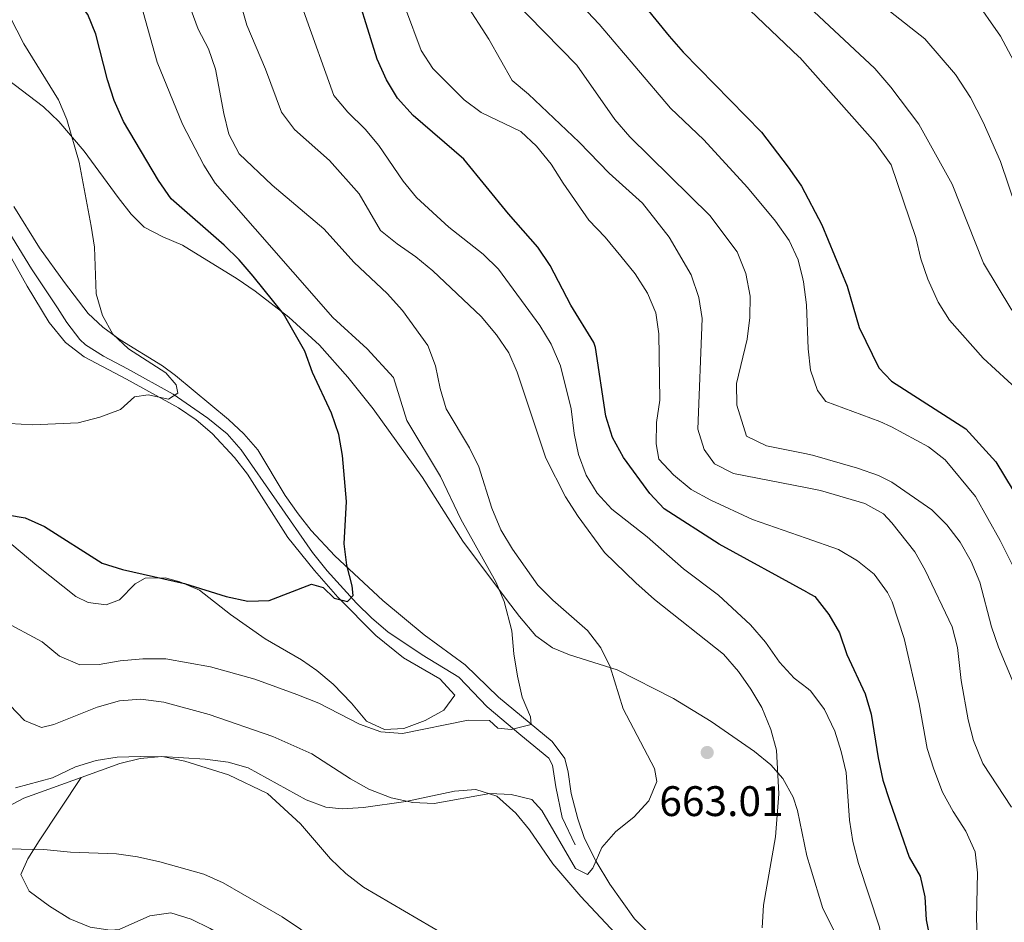
# Model space of a CAD drawing. Extents: x 587059 to 593942, y 729188 to 733904.
# Drawn here: x 590333 to 590564, y 730043 to 730255 of the extents above; entities that cross this region are included whole.
import ezdxf

# ---------------------------------------------------------------- set-up
doc = ezdxf.new("R2010")
doc.units = 0
doc.header["$MEASUREMENT"] = 0
doc.linetypes.add('DGN Style 3', pattern=[109.9014, 78.501, -31.4004])
for name, color, linetype in [('Nivel 11', 7, 'Continuous'), ('Nivel 35', 7, 'Continuous'), ('Nivel 36', 7, 'Continuous'), ('Nivel 4', 7, 'Continuous'), ('Nivel 41', 7, 'Continuous'), ('Nivel 5', 7, 'Continuous'), ('Nivel 57', 7, 'Continuous'), ('Nivel 7', 7, 'Continuous')]:
    doc.layers.add(name, color=color, linetype=linetype)
doc.styles.add('Style-arial', font='arial.shx', dxfattribs={"bigfont": 'arialbig.shx'})

# ---------------------------------------------------------------- blocks, each defined once
blk = doc.blocks.new('5PATER')
at = {"layer": 'Nivel 7', "linetype": 'Continuous', "lineweight": 0}
h = blk.add_hatch(color=53, dxfattribs=at)
edge = h.paths.add_edge_path()
edge.add_ellipse((0, 0), major_axis=(-1.1, -1.11), ratio=0.999422, start_angle=0, end_angle=360)

msp = doc.modelspace()

# ---------------------------------------------------------------- linework, layer by layer
at = {"layer": 'Nivel 11', "color": 142, "linetype": 'DGN Style 3', "lineweight": 13}
msp.add_polyline3d([(590463.722, 730061.541, 659.128), (590460.658, 730067.934, 658.148), (590459.153, 730075.133, 657.658), (590458.413, 730080.21, 656.746), (590457.497, 730081.858, 656.432), (590450.994, 730087.266, 655.942), (590443.063, 730093.91, 654.471), (590436.382, 730100.884, 653.49), (590427.842, 730106.109, 652.51), (590419.77, 730111.496, 651.039), (590415.953, 730114.691, 650.674), (590412.391, 730118.207, 650.337), (590405.47, 730125.808, 649.123), (590402.06, 730130.129, 648.666), (590385.326, 730154.199, 646.136), (590382.032, 730157.947, 645.887), (590377.541, 730161.63, 645.646), (590369.334, 730167.255, 644.628), (590358.681, 730173.234, 643.744), (590353.024, 730176.211, 643.649), (590348.793, 730178.879, 643.705), (590347.491, 730180.07, 643.684), (590344.415, 730184.072, 643.513), (590342.216, 730187.533, 643.194), (590336.135, 730196.712, 641.723), (590330.204, 730206.363, 640.497)], dxfattribs=at)
at = {"layer": 'Nivel 35', "color": 92, "linetype": 'DGN Style 3', "lineweight": 0}
for points in [[(590347.794, 730077.328, 670.547), (590356.835, 730080.599, 668.971), (590361.659, 730081.783, 668.633), (590366.692, 730082.234, 668.668), (590376.906, 730081.656, 669.049), (590382.25, 730080.928, 668.971), (590386.954, 730079.562, 668.657), (590400.544, 730072.112, 667.54), (590405.184, 730070.406, 667.215), (590409.065, 730069.978, 667.009), (590414.017, 730070.3, 666.785), (590423.956, 730071.715, 666.519), (590435.372, 730074.084, 666.519), (590440.401, 730074.512, 666.519), (590445.309, 730072.963, 666.519), (590449.79, 730068.974, 666.542), (590453.004, 730065.061, 666.607), (590458.487, 730057.067, 666.843), (590465.065, 730049.43, 667.27), (590479.801, 730033.633, 669.702)], [(590325.517, 730067.866, 674.422), (590334.346, 730072.463, 672.893), (590347.794, 730077.328, 670.547)], [(590347.794, 730077.328, 670.547), (590337.944, 730062.451, 673.979), (590335.237, 730058.234, 675.455), (590333.653, 730054.55, 676.43), (590335.554, 730050.643, 676.692), (590340.321, 730047.117, 676.918), (590345.084, 730044.132, 677.203), (590349.868, 730042.217, 677.494), (590354.599, 730041.528, 677.777), (590356.728, 730041.669, 677.901), (590363.904, 730044.9, 677.901), (590368.836, 730045.608, 677.415), (590373.574, 730044.094, 677.166), (590378.088, 730041.931, 676.995), (590387.797, 730036.235, 676.947), (590395.949, 730030.542, 677.162), (590400.225, 730026.855, 677.411), (590403.062, 730022.789, 677.717), (590406.428, 730013.062, 678.449), (590408.768, 730008.74, 678.801), (590409.572, 730007.833, 678.881), (590413.319, 730004.619, 679.137), (590425.82, 729996.079, 679.654), (590427.084, 729994.952, 679.739)]]:
    msp.add_polyline3d(points, dxfattribs=at)
at = {"layer": 'Nivel 36', "color": 92, "linetype": 'Continuous', "lineweight": 0}
for points in [[(590328.797, 730242.434, 641.847), (590338.939, 730234.72, 643.073), (590342.531, 730231.261, 643.523), (590348.487, 730224.331, 644.298), (590356.474, 730213.451, 645.034), (590359.514, 730209.528, 645.816), (590362.526, 730206.468, 646.505), (590366.93, 730204.19, 646.869), (590371.569, 730202.259, 647.227), (590384.353, 730194.37, 648.927), (590388.61, 730191.429, 649.446), (590396.528, 730185.356, 650.083), (590403.68, 730178.758, 650.427), (590410.388, 730171.285, 650.213), (590416.269, 730163.858, 650.182), (590427.86, 730147.729, 652.544), (590437.383, 730132.75, 653.859), (590447.602, 730119.075, 654.349), (590450.629, 730115.124, 654.815), (590454.459, 730110.534, 655.82), (590458.37, 730107.739, 657.14), (590462.362, 730106.086, 658.271), (590473.547, 730102.621, 660.233), (590486.787, 730095.83, 661.961), (590495.634, 730090.471, 662.741), (590505.804, 730083.426, 663.42), (590509.635, 730080.266, 663.933), (590512.476, 730077.079, 664.4), (590514.878, 730072.701, 665.037), (590515.868, 730069.591, 665.381), (590518.046, 730058.95, 665.626), (590518.909, 730056.117, 665.738)], [(590484.477, 730037.277, 662.69), (590477.599, 730044.149, 661.704), (590471.861, 730052.285, 660.833), (590468.607, 730057.591, 660.216), (590465.901, 730062.983, 659.498), (590464.323, 730067.653, 658.612), (590462.783, 730073.612, 657.536), (590462.096, 730078.555, 657.095), (590461.265, 730081.751, 656.801), (590458.333, 730085.757, 656.31), (590445.702, 730096.142, 654.595), (590437.916, 730103.73, 653.859), (590428.253, 730110.822, 652.388), (590418.577, 730118.856, 652.143), (590407.301, 730129.38, 649.937), (590401.733, 730135.27, 648.956), (590398.669, 730139.194, 648.44), (590395.664, 730143.508, 647.976), (590389.249, 730154.251, 647.485), (590385.986, 730157.975, 646.836), (590382.356, 730161.365, 646.116), (590369.881, 730171.667, 645.335), (590366.871, 730173.889, 645.279), (590356.907, 730180.036, 645.279), (590352.837, 730182.975, 645.154), (590349.452, 730186.216, 645.034), (590343.866, 730193.518, 644.789), (590338.031, 730201.616, 644.192), (590331.985, 730211.334, 643.019)], [(590328.825, 730203.836, 640.743), (590335.09, 730192.619, 642.214), (590340.288, 730184.133, 643.113), (590344.066, 730179.38, 643.337), (590348.485, 730176.003, 643.439), (590358.437, 730170.797, 645.155), (590370.606, 730164.051, 645.155), (590374.752, 730161.274, 645.636), (590378.534, 730158.046, 646.16), (590383.789, 730152.45, 646.674), (590386.849, 730148.518, 646.948), (590396.261, 730133.629, 648.587), (590402.553, 730125.872, 649.057), (590408.02, 730119.672, 649.89), (590416.935, 730110.681, 651.343), (590423.457, 730105.424, 652.264), (590431.988, 730100.458, 653.692), (590435.496, 730096.636, 653.98), (590432.873, 730093.15, 653.98), (590428.503, 730090.686, 654.197), (590423.516, 730088.793, 654.226), (590418.968, 730088.577, 654.226), (590414.706, 730090.562, 653.735), (590411.2, 730094.753, 653.245), (590406.905, 730099.248, 652.019), (590403.081, 730102.441, 652.012), (590399.457, 730104.957, 652.019), (590390.92, 730109.867, 651.529), (590382.844, 730115.568, 651.039), (590375.553, 730121.279, 650.058), (590370.966, 730123.258, 650.058), (590367.513, 730124.157, 650.058), (590362.807, 730124.096, 650.058), (590360.47, 730122.81, 650.058), (590356.754, 730118.996, 650.794), (590353.63, 730117.858, 650.794), (590349.386, 730118.43, 651.039), (590346.544, 730119.806, 651.774), (590337.35, 730127.061, 651.284), (590327.516, 730135.25, 651.284)], [(590518.909, 730056.117, 665.738), (590521.814, 730046.603, 666.116), (590528.56, 730033.237, 667.026), (590533.286, 730021.019, 667.587), (590535.899, 730011.416, 668.631), (590537.62, 729999.722, 669.534), (590538.351, 729994.645, 670.215), (590538.405, 729994.384, 670.256), (590541.361, 729983.836, 670.648), (590548.209, 729970.313, 672.216), (590558.072, 729959.742, 674.176), (590564.541, 729947.773, 675.352)]]:
    msp.add_polyline3d(points, dxfattribs=at)
at = {"layer": 'Nivel 4', "color": 30, "linetype": 'Continuous', "lineweight": 30, "flags": 128}
for points, elevation in [([(590431.505, 730350.187), (590435.354, 730342.805), (590437.373, 730338.23), (590440.865, 730328.666), (590443.008, 730324.142), (590445.521, 730319.243), (590451.046, 730310.004), (590458.147, 730290.451), (590463.603, 730280.518), (590466.351, 730276.341), (590475.396, 730264.145), (590485.765, 730251.256), (590489.082, 730247.514), (590507.406, 730228.772), (590513.671, 730220.554), (590516.687, 730216.348), (590516.816, 730216.099)], 700), ([(590402.046, 730172.401), (590400.238, 730177.346), (590395.238, 730186.157), (590388.164, 730194.959), (590384.89, 730198.767), (590381.307, 730202.255), (590368.919, 730213.08), (590365.925, 730217.451), (590357.74, 730231.275), (590355.51, 730236.212), (590353.92, 730241.043), (590351.233, 730251.77), (590349.31, 730256.381), (590346.017, 730260.652), (590341.961, 730263.923), (590339.01, 730268.196), (590337.104, 730273.041), (590334.309, 730275.44), (590330.084, 730278.114), (590328.74, 730278.884)], 650), ([(590518.063, 730120.797), (590497.51, 730132.118), (590484.599, 730140.333), (590481.205, 730144.005), (590475.026, 730152.387), (590472.502, 730157.101), (590470.922, 730162.129), (590468.482, 730178.203), (590468.069, 730179.375), (590462.657, 730188.19), (590457.864, 730197.506), (590454.946, 730201.779), (590448.033, 730209.579), (590437.601, 730222.384), (590425.72, 730232.694), (590422.015, 730236.759), (590419.435, 730241.041), (590417.262, 730245.9), (590410.873, 730266.328)], 675), ([(590516.816, 730216.099), (590521.579, 730207.001), (590527.55, 730192.592), (590530.337, 730182.923), (590534.978, 730173.446), (590537.96, 730170.367), (590555.383, 730159.178), (590562.42, 730151.423), (590570.778, 730137.527)], 700), ([(590318.918, 730140.885), (590334.636, 730138.261), (590339.205, 730136.224), (590352.675, 730127.603), (590357.457, 730126.143), (590372.052, 730122.819), (590381.832, 730119.787), (590386.913, 730118.668), (590391.913, 730118.837), (590401.866, 730122.711), (590404.607, 730121.924), (590407.141, 730119.423), (590410.31, 730118.642), (590411.641, 730120.041), (590411.414, 730122.276), (590410.101, 730127.161), (590409.476, 730132.121), (590410.053, 730142.129), (590409.109, 730152.914), (590408.264, 730157.841), (590406.49, 730162.837), (590402.046, 730172.401)], 650), ([(590518.063, 730120.797), (590519.942, 730119.764), (590523.215, 730115.58), (590525.712, 730111.25), (590527.472, 730106.167), (590531.801, 730096.996), (590533.198, 730092.196), (590534.788, 730081.951), (590535.924, 730076.711), (590537.442, 730071.948), (590538.214, 730069.925), (590542.063, 730058.66), (590544.639, 730054.161), (590545.805, 730049.296), (590546.055, 730043.949), (590549.19, 730028.185), (590551.828, 729996.863), (590552.784, 729992.088)], 675)]:
    msp.add_lwpolyline(points, dxfattribs=dict(at, elevation=elevation))
at = {"layer": 'Nivel 5', "color": 30, "linetype": 'Continuous', "lineweight": 0, "flags": 128}
for points, elevation in [([(590517.101, 730194.339), (590516.045, 730198.809), (590513.932, 730203.342), (590510.695, 730207.888), (590504.176, 730215.8), (590493.898, 730226.92), (590486.101, 730234.388), (590469.361, 730254.079), (590458.617, 730265.49)], 695), ([(590482.866, 730076.384), (590482.299, 730079.47), (590474.978, 730093.426), (590471.889, 730103.29), (590469.717, 730107.793), (590466.579, 730111.843), (590458.459, 730118.911), (590454.941, 730122.464), (590449.03, 730130.944), (590446.286, 730135.426), (590444.164, 730140.532), (590441.141, 730150.211), (590438.924, 730154.692), (590433.462, 730163.8), (590432.049, 730168.596), (590430.962, 730173.902), (590429.156, 730178.716), (590423.151, 730186.913), (590419.598, 730190.923), (590411.826, 730198.202), (590404.764, 730206.053), (590392.605, 730216.348), (590384.876, 730223.652), (590382.446, 730228.326), (590381.222, 730233.174), (590379.321, 730243.553), (590377.677, 730248.274), (590375.257, 730252.927), (590371.636, 730262.769)], 660), ([(590509.605, 730088.56), (590507.515, 730093.743), (590504.958, 730098.086), (590502.079, 730102.173), (590498.552, 730106.255), (590482.299, 730119.1), (590477.917, 730122.975), (590470.58, 730130.111), (590464.385, 730138.545), (590461.457, 730143.151), (590456.851, 730152.251), (590450.13, 730172.434), (590448.105, 730177.005), (590445.212, 730181.222), (590441.669, 730185.52), (590430.277, 730196.198), (590426.351, 730199.537), (590421.903, 730202.539), (590418.027, 730205.701), (590413.031, 730214.27), (590406.019, 730222.11), (590397.83, 730229.408), (590394.829, 730233.425), (590390.999, 730243.539), (590386.655, 730253.844), (590383.759, 730264.04)], 665), ([(590361.194, 730260.915), (590365.646, 730245.221), (590371.556, 730230.644), (590376.554, 730220.978)], 655), ([(590517.637, 730153.337), (590508.647, 730155.147), (590503.88, 730157.389), (590501.629, 730164.674), (590501.554, 730169.77), (590504.078, 730180.195), (590504.703, 730185.304), (590504.757, 730190.304), (590503.786, 730195.573), (590501.723, 730200.667), (590495.279, 730209.236), (590476.515, 730227.65), (590473.007, 730231.751), (590464.073, 730244.496), (590448.849, 730260.099)], 690), ([(590516.236, 730260.451), (590534.054, 730243.694), (590537.785, 730239.283), (590544.382, 730230.642), (590552.168, 730216.583), (590559.529, 730197.985), (590566.16, 730186.96)], 710), ([(590557.202, 730260.469), (590563.55, 730251.282), (590578.392, 730223.444)], 720), ([(590330.927, 730160.406), (590336.469, 730160.092), (590347.071, 730160.524), (590352.186, 730161.906), (590357.034, 730163.647), (590360.319, 730166.618), (590363.471, 730167.12), (590368.288, 730166.129), (590370.474, 730167.539), (590370.088, 730169.443), (590367.682, 730172.275), (590358.889, 730177.919), (590355.224, 730181.393), (590352.748, 730185.734), (590351.271, 730190.849), (590350.914, 730201.738), (590350.135, 730206.676), (590347.278, 730221.679), (590344.438, 730231.763), (590342.452, 730236.352), (590334.315, 730249.459), (590329.476, 730258.914)], 645), ([(590517.896, 730133.513), (590505.363, 730137.895), (590495.581, 730142.416), (590490.909, 730144.889), (590486.752, 730148.324), (590483.383, 730152.01), (590482.741, 730155.642), (590482.827, 730160.641), (590483.563, 730165.854), (590483.362, 730181.415), (590482.64, 730186.375), (590480.696, 730190.98), (590477.789, 730195.516), (590474.462, 730199.693), (590470.761, 730204.155), (590466.926, 730208.119), (590460.858, 730216.761), (590458.101, 730221.266), (590454.657, 730225.499), (590450.965, 730228.879), (590441.657, 730233.36), (590437.624, 730236.316), (590430.335, 730243.71), (590427.603, 730247.899), (590423.855, 730257.778)], 680), ([(590517.741, 730145.366), (590500.835, 730148.63), (590496.403, 730150.94), (590493.951, 730154.267), (590492.47, 730159.048), (590493.552, 730185.061), (590492.738, 730189.992), (590490.952, 730195.294), (590485.76, 730204.144), (590479.536, 730212.07), (590471.723, 730219.132), (590464.656, 730226.379), (590452.793, 730237.643), (590448.938, 730240.857), (590443.412, 730250.585), (590437.871, 730259.201)], 685), ([(590516.422, 730246.239), (590516.316, 730246.361), (590504.69, 730257.366)], 705), ([(590518.359, 730098.145), (590515.069, 730100.652), (590511.68, 730104.412), (590508.369, 730109.099), (590504.894, 730113.134), (590497.367, 730120.145), (590489.169, 730126.258), (590480.639, 730133.814), (590472.328, 730140.321), (590468.858, 730144.027), (590466.264, 730148.3), (590464.468, 730153.125), (590463.495, 730158.056), (590462.81, 730163.857), (590460.24, 730173.933), (590458.06, 730178.993), (590455.389, 730183.356), (590445.736, 730196.64), (590442.139, 730200.114), (590434.081, 730206.479), (590426.499, 730213.403), (590423.338, 730217.27), (590417.621, 730225.628), (590414.433, 730229.48), (590410.379, 730233.464), (590407.071, 730237.37), (590399.97, 730257.219)], 670), ([(590537.74, 730256.982), (590545.799, 730250.638), (590552.933, 730242.306), (590556.449, 730236.905), (590559.486, 730231.082), (590563.501, 730221.866), (590567.168, 730210.993)], 715), ([(590516.422, 730246.239), (590534.097, 730226.323), (590537.831, 730221.08), (590543.651, 730204.068), (590544.851, 730199.017), (590546.458, 730194.283), (590548.898, 730188.902), (590551.578, 730184.673), (590559.495, 730175.689), (590571.055, 730165.073)], 705), ([(590376.554, 730220.978), (590379.238, 730216.759), (590406.858, 730185.297), (590414.869, 730177.944), (590421.058, 730171.199), (590424.182, 730161.068), (590432.119, 730147.98), (590436.912, 730137.958), (590445.121, 730123.26), (590447.076, 730118.657), (590448.876, 730111.77), (590449.307, 730106.379), (590450.164, 730101.077), (590451.286, 730096.188), (590453.25, 730091.59), (590453.405, 730089.782), (590448.682, 730088.569), (590445.585, 730088.924), (590443.621, 730090.675), (590438.584, 730090.808), (590423.16, 730087.647), (590418.12, 730088.009), (590413.128, 730089.853), (590403.555, 730094.764), (590398.362, 730096.803), (590388.565, 730100.421), (590378.153, 730103.33), (590367.682, 730105.187), (590362.272, 730105.204), (590356.96, 730104.718), (590352.039, 730103.837), (590347.466, 730103.745), (590342.701, 730105.789), (590338.61, 730109.192), (590329.314, 730114.165)], 655), ([(590517.101, 730194.339), (590517.263, 730193.659), (590517.961, 730188.26), (590518.389, 730177.889), (590518.913, 730172.917), (590520.555, 730168.101), (590522.563, 730165.528), (590535.236, 730160.898), (590537.987, 730159.647), (590546.662, 730154.911), (590550.567, 730151.842), (590557.685, 730143.251), (590563.453, 730132.945), (590566.966, 730125.872)], 695), ([(590517.637, 730153.337), (590519.402, 730152.983), (590529.954, 730149.892), (590534.934, 730148.22), (590538.02, 730146.657), (590547.428, 730140.141), (590550.958, 730136.6), (590554.065, 730132.53), (590556.639, 730128.012), (590558.702, 730123.172), (590561.423, 730112.672), (590563.05, 730107.943), (590577.475, 730073.522)], 690), ([(590517.741, 730145.366), (590521.288, 730144.683), (590531.667, 730141.619), (590536.035, 730139.181), (590538.044, 730137.056), (590543.431, 730130.296), (590545.888, 730125.966), (590552.157, 730112.644), (590553.398, 730107.807), (590554.333, 730100.063), (590555.957, 730090.833), (590557.219, 730086.002), (590559.35, 730080.608), (590566.119, 730070.361)], 685), ([(590517.896, 730133.513), (590525.508, 730130.854), (590530.002, 730128.194), (590533.91, 730125.077), (590536.981, 730120.729), (590538.091, 730118.575), (590540.922, 730109.983), (590544.423, 730094.588), (590546.357, 730084.124), (590547.872, 730079.274), (590549.931, 730073.91), (590552.429, 730069.325), (590555.419, 730064.76), (590557.598, 730059.915), (590558.168, 730054.942), (590557.932, 730044.23), (590558.97, 730017.61), (590559.996, 730007.552), (590562.191, 729996.437), (590565.539, 729985.82)], 680), ([(590518.359, 730098.145), (590519.047, 730097.622), (590522.196, 730093.286), (590524.623, 730088.185), (590526.174, 730083.433), (590527.323, 730078.512), (590528.118, 730067.289), (590528.849, 730062.342), (590530.232, 730057.161), (590535.098, 730042.219), (590536.5, 730031.749), (590538.309, 730024.055)], 670), ([(590331.071, 730094.329), (590334.469, 730090.675), (590338.444, 730089.06), (590341.396, 730089.79), (590351.512, 730093.803), (590356.79, 730095.319), (590361.781, 730095.672), (590367.145, 730095.027), (590377.826, 730092.104), (590392.733, 730086.966), (590401.9, 730082.873), (590410.959, 730077.001), (590415.323, 730074.563), (590420.56, 730072.551), (590425.641, 730071.498), (590430.634, 730071.227), (590443.646, 730073.54), (590448.683, 730073.375), (590453.522, 730072.146), (590455.905, 730069.586), (590463.781, 730055.999), (590466.63, 730054.555), (590467.894, 730056.052), (590469.97, 730060.916), (590473.243, 730064.695), (590477.512, 730067.99), (590480.983, 730071.819), (590482.866, 730076.384)], 660), ([(590507.619, 730042.08), (590507.926, 730047.336), (590510.738, 730063.413), (590511.495, 730073.525), (590510.968, 730083.751), (590509.605, 730088.56)], 665), ([(590332.34, 730074.892), (590341.048, 730077.261), (590346.426, 730079.845), (590351.309, 730081.323), (590356.247, 730082.104), (590361.695, 730082.28), (590367.192, 730082.154), (590372.1, 730081.197), (590382.383, 730077.974), (590391.471, 730073.595), (590399.289, 730066.49), (590406.296, 730058.277), (590409.883, 730054.795), (590414.032, 730051.597), (590433.314, 730040.298)], 665), ([(590328.287, 730060.552), (590339.004, 730060.418), (590345.236, 730059.835), (590356.034, 730059.382), (590360.988, 730058.708), (590366.249, 730057.514), (590376.53, 730054.613), (590381.115, 730052.619), (590394.922, 730044.65), (590403.574, 730038.839)], 670)]:
    msp.add_lwpolyline(points, dxfattribs=dict(at, elevation=elevation))
at = {"layer": 'Nivel 57', "color": 92, "linetype": 'DGN Style 3', "lineweight": 0}
for points in [[(590479.801, 730033.633, 669.702), (590465.065, 730049.43, 667.27), (590458.487, 730057.067, 666.843), (590453.004, 730065.061, 666.607), (590449.79, 730068.974, 666.542), (590445.309, 730072.963, 666.519), (590440.401, 730074.512, 666.519), (590435.372, 730074.084, 666.519), (590423.956, 730071.715, 666.519), (590414.017, 730070.3, 666.785), (590409.065, 730069.978, 667.009), (590405.184, 730070.406, 667.215), (590400.544, 730072.112, 667.54), (590386.954, 730079.562, 668.657), (590382.25, 730080.928, 668.971), (590376.906, 730081.656, 669.049), (590366.692, 730082.234, 668.668), (590361.659, 730081.783, 668.633), (590356.835, 730080.599, 668.971), (590347.794, 730077.328, 670.547), (590337.944, 730062.451, 673.979), (590335.237, 730058.234, 675.455), (590333.653, 730054.55, 676.43), (590335.554, 730050.643, 676.692), (590340.321, 730047.117, 676.918), (590345.084, 730044.132, 677.203), (590349.868, 730042.217, 677.494)], [(590349.868, 730042.217, 677.494), (590345.084, 730044.132, 677.203), (590340.321, 730047.117, 676.918), (590335.554, 730050.643, 676.692), (590333.653, 730054.55, 676.43), (590335.237, 730058.234, 675.455), (590337.944, 730062.451, 673.979), (590347.794, 730077.328, 670.547), (590334.346, 730072.463, 672.893), (590325.517, 730067.866, 674.422)], [(590356.728, 730041.669, 677.901), (590363.904, 730044.9, 677.901), (590368.836, 730045.608, 677.415), (590373.574, 730044.094, 677.166), (590378.088, 730041.931, 676.995)], [(590378.088, 730041.931, 676.995), (590373.574, 730044.094, 677.166), (590368.836, 730045.608, 677.415), (590363.904, 730044.9, 677.901), (590356.728, 730041.669, 677.901)]]:
    msp.add_polyline3d(points, dxfattribs=at)

# ---------------------------------------------------------------- block references
at = {"layer": 'Nivel 7', "color": 53, "linetype": 'Continuous', "lineweight": 0}
msp.add_blockref('5PATER', (590494.697, 730083.193, 663.01), dxfattribs=at)

# ---------------------------------------------------------------- texts
at = {"layer": 'Nivel 41', "color": 7, "linetype": 'Continuous', "lineweight": 0, "style": 'Style-arial'}
msp.add_text('663.01', height=7.000002, dxfattribs=at).set_placement((590483.472, 730068.281, 663.01))

doc.saveas('drawing.dxf')
